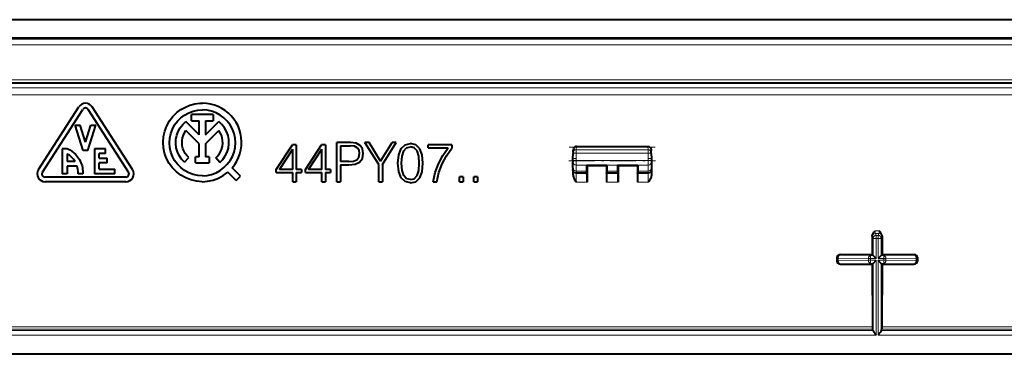
# Model space of a CAD drawing. Extents: x 0 to 420, y 0 to 297.
# Drawn here: x 289 to 331, y 97 to 111 of the extents above; entities that cross this region are included whole.
import ezdxf

# ---------------------------------------------------------------- set-up
doc = ezdxf.new("R2010")
doc.units = 0
doc.linetypes.add('DASHDOT', pattern=[18.5, 12, -3, 0.5, -3])

msp = doc.modelspace()

# ---------------------------------------------------------------- linework, layer by layer
at = {"color": 7, "lineweight": 40}
for p, q in [((377.765411, 111.489365), (273.176605, 111.489365)), ((377.804352, 110.707275), (273.137665, 110.707275)), ((377.804352, 108.78936), (273.137665, 108.78936)), ((296.293579, 107.85582), (296.500183, 107.910004)), ((296.500183, 107.910004), (296.712036, 107.937317)), ((296.712036, 107.937317), (296.818817, 107.940742)), ((296.990936, 107.931831), (296.818817, 107.940742)), ((297.161224, 107.90519), (296.990936, 107.931831)), ((297.32785, 107.861107), (297.161224, 107.90519)), ((289.858429, 105.11805), (291.575073, 107.784714)), ((290.026581, 105.009796), (291.743256, 107.67646)), ((293.684143, 105.009796), (291.967468, 107.67646)), ((293.852295, 105.11805), (292.135651, 107.784714)), ((295.568756, 107.376419), (295.738373, 107.543098)), ((295.738373, 107.543098), (295.909546, 107.670853)), ((295.909546, 107.670853), (296.095642, 107.775665)), ((296.06192, 107.439819), (296.237244, 107.535553)), ((296.095642, 107.775665), (296.293579, 107.85582)), ((296.237244, 107.535553), (296.424377, 107.605354)), ((296.353638, 107.193199), (296.353638, 107.459869)), ((297.284027, 107.459869), (296.353638, 107.459869)), ((296.424377, 107.605354), (296.619568, 107.647812)), ((296.619568, 107.647812), (296.818817, 107.662064)), ((297.018066, 107.647812), (296.818817, 107.662064)), ((297.213257, 107.605354), (297.018066, 107.647812)), ((297.400391, 107.535553), (297.213257, 107.605354)), ((297.284027, 107.459869), (297.284027, 107.193199)), ((297.489014, 107.800049), (297.32785, 107.861107)), ((297.575714, 107.439819), (297.400391, 107.535553)), ((297.643036, 107.722672), (297.489014, 107.800049)), ((297.788239, 107.629807), (297.643036, 107.722672)), ((297.923065, 107.522438), (297.788239, 107.629807)), ((298.046082, 107.401726), (297.923065, 107.522438)), ((295.308838, 106.979584), (295.424622, 107.187302)), ((295.424622, 107.187302), (295.568756, 107.376419)), ((295.641052, 107.018967), (295.760773, 107.178871)), ((295.760773, 107.178871), (295.902008, 107.320114)), ((295.878418, 106.900925), (295.988647, 107.040977)), ((295.902008, 107.320114), (296.06192, 107.439819)), ((295.988647, 107.040977), (296.119537, 107.161957)), ((296.685486, 106.595985), (296.119537, 107.161957)), ((296.353638, 107.193199), (296.685486, 107.193199)), ((296.685486, 106.595985), (296.685486, 107.193199)), ((296.952148, 107.193199), (296.952148, 106.595978)), ((296.952148, 107.193199), (297.284027, 107.193199)), ((296.952148, 106.595978), (297.518066, 107.161926)), ((297.650116, 107.039726), (297.518066, 107.161926)), ((297.735626, 107.320114), (297.575714, 107.439819)), ((297.761047, 106.898117), (297.650116, 107.039726)), ((297.876862, 107.178871), (297.735626, 107.320114)), ((297.996582, 107.018967), (297.876862, 107.178871)), ((298.155975, 107.268944), (298.046082, 107.401726)), ((298.251587, 107.125534), (298.155975, 107.268944)), ((298.331848, 106.973007), (298.251587, 107.125534)), ((291.422028, 107.004288), (291.631561, 107.004288)), ((291.755371, 105.937622), (291.422028, 107.004288)), ((291.855347, 106.288147), (291.631561, 107.004288)), ((291.855347, 106.288147), (292.079163, 107.004288)), ((291.955383, 105.937622), (292.288696, 107.004288)), ((292.079163, 107.004288), (292.288696, 107.004288)), ((295.171234, 106.525597), (295.223816, 106.757515)), ((295.223816, 106.757515), (295.308838, 106.979584)), ((295.433075, 106.461304), (295.475525, 106.656494)), ((295.475525, 106.656494), (295.545349, 106.843651)), ((295.545349, 106.843651), (295.641052, 107.018967)), ((295.730225, 106.577927), (295.791565, 106.745285)), ((295.791565, 106.745285), (295.878418, 106.900925)), ((296.011963, 106.581779), (296.059937, 106.686073)), ((296.059937, 106.686073), (296.121277, 106.783089)), ((296.685486, 106.218849), (296.121277, 106.783089)), ((296.952148, 106.218849), (297.516357, 106.783066)), ((297.578308, 106.684929), (297.516357, 106.783066)), ((297.626526, 106.579369), (297.578308, 106.684929)), ((297.848145, 106.7407), (297.761047, 106.898117)), ((297.909149, 106.571457), (297.848145, 106.7407)), ((298.092285, 106.843651), (297.996582, 107.018967)), ((298.162109, 106.656494), (298.092285, 106.843651)), ((298.204559, 106.461304), (298.162109, 106.656494)), ((298.395935, 106.813011), (298.331848, 106.973007)), ((298.443176, 106.647255), (298.395935, 106.813011)), ((298.473022, 106.477501), (298.443176, 106.647255)), ((295.152222, 106.288567), (295.171234, 106.525597)), ((295.167114, 106.051231), (295.152222, 106.288567)), ((295.418823, 106.26207), (295.433075, 106.461304)), ((295.433075, 106.062828), (295.418823, 106.26207)), ((295.689697, 106.224884), (295.696014, 106.403008)), ((295.711487, 106.047989), (295.689697, 106.224884)), ((295.696014, 106.403008), (295.730225, 106.577927)), ((295.955811, 106.244095), (295.959473, 106.358818)), ((295.967407, 106.129898), (295.955811, 106.244095)), ((295.959473, 106.358818), (295.978302, 106.472046)), ((295.978302, 106.472046), (296.011963, 106.581779)), ((296.685486, 105.667358), (296.685486, 106.218849)), ((296.952148, 106.218849), (296.952148, 105.667358)), ((297.660187, 106.4683), (297.626526, 106.579369)), ((297.678619, 106.353714), (297.660187, 106.4683)), ((297.668884, 106.12233), (297.681549, 106.237694)), ((297.681549, 106.237694), (297.678619, 106.353714)), ((297.942505, 106.394684), (297.909149, 106.571457)), ((297.923706, 106.036514), (297.947418, 106.214851)), ((297.947418, 106.214851), (297.942505, 106.394684)), ((298.218811, 106.26207), (298.204559, 106.461304)), ((298.204559, 106.062828), (298.218811, 106.26207)), ((298.485168, 106.305573), (298.473022, 106.477501)), ((298.479523, 106.133316), (298.485168, 106.305573)), ((303.105713, 106.269035), (302.523865, 106.269035)), ((302.523865, 104.602364), (302.523865, 106.269035)), ((303.344452, 106.238899), (303.105713, 106.269035)), ((303.513672, 106.150818), (303.344452, 106.238899)), ((303.898468, 106.269035), (303.72229, 106.269035)), ((304.311096, 105.334869), (303.72229, 106.269035)), ((304.387573, 105.480896), (303.898468, 106.269035)), ((304.387573, 105.480896), (304.876678, 106.269035)), ((304.464081, 105.334869), (305.052856, 106.269035)), ((305.052856, 106.269035), (304.876678, 106.269035)), ((305.426056, 106.16935), (305.653229, 106.222679)), ((305.878082, 106.167046), (305.653229, 106.222679)), ((291.007416, 106.004288), (290.87204, 106.004288)), ((290.87204, 106.004288), (290.87204, 104.937622)), ((291.072021, 105.787949), (291.072021, 105.470955)), ((291.955383, 105.937622), (291.755371, 105.937622)), ((292.705383, 106.004288), (292.238708, 106.004288)), ((292.238708, 106.004288), (292.238708, 104.937622)), ((292.705383, 105.804291), (292.43869, 105.804291)), ((292.43869, 105.604286), (292.43869, 105.804291)), ((292.705383, 105.804291), (292.705383, 106.004288)), ((295.215637, 105.818443), (295.167114, 106.051231)), ((295.296814, 105.594925), (295.215637, 105.818443)), ((295.475525, 105.867645), (295.433075, 106.062828)), ((295.545349, 105.680489), (295.475525, 105.867645)), ((295.760803, 105.876709), (295.711487, 106.047989)), ((295.836426, 105.715317), (295.760803, 105.876709)), ((295.99408, 106.01825), (295.967407, 106.129898)), ((296.035278, 105.911118), (295.99408, 106.01825)), ((296.090332, 105.810402), (296.035278, 105.911118)), ((296.158264, 105.71788), (296.090332, 105.810402)), ((297.471008, 105.708168), (297.541016, 105.800743)), ((297.541016, 105.800743), (297.597961, 105.901863)), ((297.597961, 105.901863), (297.640839, 106.009712)), ((297.640839, 106.009712), (297.668884, 106.12233)), ((297.79364, 105.702278), (297.87204, 105.864204)), ((297.87204, 105.864204), (297.923706, 106.036514)), ((298.092285, 105.680489), (298.162109, 105.867645)), ((298.162109, 105.867645), (298.204559, 106.062828)), ((298.357178, 105.632828), (298.415161, 105.795128)), ((298.415161, 105.795128), (298.456116, 105.962555)), ((298.456116, 105.962555), (298.479523, 106.133316)), ((299.957825, 105.126244), (300.643951, 106.176308)), ((300.096893, 105.126244), (300.655548, 105.983917)), ((300.808533, 106.176308), (300.643951, 106.176308)), ((300.655548, 105.126244), (300.655548, 105.983917)), ((300.808533, 106.176308), (300.808533, 105.126244)), ((301.19101, 105.126244), (301.877136, 106.176308)), ((301.330078, 105.126244), (301.888733, 105.983917)), ((302.041718, 106.176308), (301.877136, 106.176308)), ((301.888733, 105.126244), (301.888733, 105.983917)), ((302.041718, 106.176308), (302.041718, 105.126244)), ((302.67688, 106.132271), (302.67688, 105.462364)), ((302.67688, 106.132271), (303.098755, 106.132271)), ((303.274902, 106.111412), (303.098755, 106.132271)), ((303.397766, 106.05114), (303.274902, 106.111412)), ((303.469635, 105.94915), (303.397766, 106.05114)), ((303.464996, 105.643166), (303.495117, 105.803108)), ((303.495117, 105.803108), (303.469635, 105.94915)), ((303.617981, 106.004784), (303.513672, 106.150818)), ((303.613342, 105.589844), (303.652771, 105.800789)), ((303.652771, 105.800789), (303.617981, 106.004784)), ((305.157166, 105.749794), (305.259155, 106.011726)), ((305.259155, 106.011726), (305.426056, 106.16935)), ((305.300873, 105.69648), (305.370422, 105.914375)), ((305.370422, 105.914375), (305.486328, 106.04187)), ((305.486328, 106.04187), (305.653229, 106.085907)), ((305.81781, 106.04187), (305.653229, 106.085907)), ((305.936035, 105.914375), (305.81781, 106.04187)), ((306.047302, 106.009407), (305.878082, 106.167046)), ((306.005554, 105.69648), (305.936035, 105.914375)), ((306.149292, 105.747475), (306.047302, 106.009407)), ((307.414917, 106.176308), (306.406586, 106.176308)), ((306.406586, 106.039551), (306.406586, 106.176308)), ((306.406586, 106.039551), (307.259613, 106.039551)), ((307.027832, 105.712708), (307.259613, 106.039551)), ((307.180786, 105.710388), (307.414917, 106.034912)), ((307.414917, 106.176308), (307.414917, 106.034912)), ((312.554413, 105.586761), (312.562256, 105.810883)), ((312.563965, 105.859894), (312.562256, 105.810883)), ((312.563965, 105.859894), (312.566559, 105.934181)), ((312.701874, 106.105698), (312.702026, 106.099258)), ((312.702301, 106.099258), (312.702759, 106.099258)), ((312.70282, 106.106033), (315.739197, 106.106033)), ((312.70282, 106.106033), (315.739197, 106.106033)), ((312.70282, 106.106033), (315.739197, 106.106033)), ((312.70282, 106.106033), (315.739197, 106.106033)), ((312.70282, 106.106033), (315.739197, 106.106033)), ((312.70282, 106.106033), (315.739197, 106.106033)), ((312.70282, 106.106033), (315.739197, 106.106033)), ((315.878052, 105.859894), (315.875458, 105.934181)), ((315.879761, 105.810883), (315.878052, 105.859894)), ((315.879761, 105.810883), (315.887573, 105.586761)), ((291.412231, 105.470955), (291.072021, 105.470955)), ((292.43869, 105.604286), (292.772034, 105.604286)), ((292.43869, 105.137619), (292.43869, 105.404289)), ((292.772034, 105.404289), (292.43869, 105.404289)), ((292.772034, 105.404289), (292.772034, 105.604286)), ((295.408936, 105.385231), (295.296814, 105.594925)), ((295.549805, 105.193634), (295.408936, 105.385231)), ((295.641052, 105.505173), (295.545349, 105.680489)), ((295.760773, 105.345261), (295.641052, 105.505173)), ((295.936462, 105.567818), (295.836426, 105.715317)), ((296.058472, 105.437881), (295.936462, 105.567818)), ((296.058472, 105.437881), (296.237885, 105.635185)), ((296.237885, 105.635185), (296.158264, 105.71788)), ((296.685486, 105.667358), (296.528778, 105.667358)), ((296.528778, 105.400696), (296.528778, 105.667358)), ((296.528778, 105.400696), (297.108856, 105.400696)), ((297.108856, 105.667358), (296.952148, 105.667358)), ((297.108856, 105.667358), (297.108856, 105.400696)), ((297.389221, 105.625824), (297.471008, 105.708168)), ((297.565399, 105.425629), (297.389221, 105.625824)), ((297.565399, 105.425629), (297.690552, 105.55484)), ((297.690552, 105.55484), (297.79364, 105.702278)), ((297.876862, 105.345261), (297.996582, 105.505173)), ((297.996582, 105.505173), (298.092285, 105.680489)), ((298.192627, 105.330452), (298.282715, 105.477379)), ((298.282715, 105.477379), (298.357178, 105.632828)), ((303.033844, 105.462364), (302.67688, 105.462364)), ((303.033844, 105.462364), (303.237823, 105.478584)), ((303.237823, 105.478584), (303.381531, 105.538849)), ((303.302734, 105.353416), (303.497437, 105.441498)), ((303.381531, 105.538849), (303.464996, 105.643166)), ((303.497437, 105.441498), (303.613342, 105.589844)), ((305.122375, 105.390495), (305.157166, 105.749794)), ((305.157166, 105.028877), (305.122375, 105.390495)), ((305.280029, 105.390495), (305.300873, 105.69648)), ((305.300873, 105.082207), (305.280029, 105.390495)), ((306.028748, 105.390495), (306.005554, 105.69648)), ((306.005554, 105.079887), (306.028748, 105.390495)), ((306.186371, 105.388184), (306.149292, 105.747475)), ((306.149292, 105.026573), (306.186371, 105.388184)), ((306.705627, 104.99411), (306.842377, 105.364998)), ((306.842377, 105.364998), (307.027832, 105.712708)), ((306.86554, 104.996429), (306.997681, 105.367317)), ((306.997681, 105.367317), (307.180786, 105.710388)), ((312.554321, 105.49749), (312.554321, 105.582108)), ((312.554321, 105.49749), (312.554321, 105.433563)), ((312.554321, 105.179932), (312.554321, 105.433563)), ((315.887665, 105.582108), (315.887665, 105.49749)), ((315.887665, 105.49749), (315.887665, 105.433563)), ((315.887665, 105.433563), (315.887665, 105.179932)), ((291.072021, 104.937622), (290.87204, 104.937622)), ((291.072021, 105.27095), (291.072021, 104.937622)), ((291.502136, 105.27095), (291.072021, 105.27095)), ((291.539795, 104.937622), (291.539795, 104.961655)), ((291.738708, 104.937622), (291.539795, 104.937622)), ((293.105347, 104.937622), (292.238708, 104.937622)), ((292.43869, 105.137619), (293.105347, 105.137619)), ((293.105347, 104.937622), (293.105347, 105.137619)), ((295.716492, 105.024033), (295.549805, 105.193634)), ((295.905579, 104.879875), (295.716492, 105.024033)), ((295.902008, 105.204018), (295.760773, 105.345261)), ((296.06192, 105.084312), (295.902008, 105.204018)), ((296.237244, 104.988586), (296.06192, 105.084312)), ((296.424377, 104.918777), (296.237244, 104.988586)), ((297.213257, 104.918777), (297.400391, 104.988586)), ((297.400391, 104.988586), (297.575714, 105.084312)), ((297.575714, 105.084312), (297.735626, 105.204018)), ((297.707642, 104.864212), (297.899261, 105.005058)), ((297.735626, 105.204018), (297.876862, 105.345261)), ((298.252808, 104.651581), (297.899261, 105.005058)), ((298.08783, 105.193619), (298.192627, 105.330452)), ((298.441345, 104.840157), (298.08783, 105.193619)), ((299.957825, 105.003387), (299.957825, 105.126244)), ((299.957825, 105.003387), (300.655548, 105.003387)), ((300.655548, 105.126244), (300.096893, 105.126244)), ((300.655548, 104.602364), (300.655548, 105.003387)), ((301.02179, 105.126244), (300.808533, 105.126244)), ((300.808533, 105.003387), (300.808533, 104.602364)), ((300.808533, 105.003387), (301.02179, 105.003387)), ((301.02179, 105.126244), (301.02179, 105.003387)), ((301.19101, 105.003387), (301.19101, 105.126244)), ((301.19101, 105.003387), (301.888733, 105.003387)), ((301.888733, 105.126244), (301.330078, 105.126244)), ((301.888733, 104.602364), (301.888733, 105.003387)), ((302.255005, 105.126244), (302.041718, 105.126244)), ((302.041718, 105.003387), (302.041718, 104.602364)), ((302.041718, 105.003387), (302.255005, 105.003387)), ((302.255005, 105.126244), (302.255005, 105.003387)), ((302.67688, 105.325592), (302.67688, 104.602364)), ((302.67688, 105.325592), (303.031525, 105.325592)), ((303.031525, 105.325592), (303.302734, 105.353416)), ((304.311096, 104.602364), (304.311096, 105.334869)), ((304.464081, 105.334869), (304.464081, 104.602364)), ((305.259155, 104.766945), (305.157166, 105.028877)), ((305.370422, 104.864311), (305.300873, 105.082207)), ((305.936035, 104.864311), (306.005554, 105.079887)), ((306.047302, 104.766945), (306.149292, 105.026573)), ((306.617523, 104.602364), (306.705627, 104.99411)), ((306.779785, 104.602364), (306.86554, 104.996429)), ((312.554321, 105.179932), (312.554321, 105.125389)), ((312.554321, 105.085686), (312.554321, 105.125389)), ((312.554321, 105.085686), (312.554321, 104.910904)), ((313.129425, 105.297615), (313.153198, 105.273819)), ((313.129425, 105.297615), (313.133636, 105.06028)), ((313.995911, 105.297615), (313.129425, 105.297615)), ((313.133636, 105.06028), (313.136047, 104.992096)), ((313.149841, 104.952393), (313.136047, 104.992096)), ((313.152954, 104.943359), (313.152649, 104.584404)), ((313.153198, 105.273819), (313.152954, 104.943359)), ((313.972137, 105.273819), (313.153198, 105.273819)), ((313.995911, 105.297615), (313.972137, 105.273819)), ((313.972137, 105.273819), (313.972382, 104.943359)), ((313.972382, 104.943359), (313.972717, 104.584404)), ((313.975525, 104.952393), (313.989288, 104.992096)), ((313.991699, 105.06028), (313.989288, 104.992096)), ((313.995911, 105.297615), (313.991699, 105.06028)), ((314.446106, 105.297615), (314.469879, 105.273819)), ((314.446106, 105.297615), (314.450317, 105.06028)), ((315.312592, 105.297615), (314.446106, 105.297615)), ((314.450317, 105.06028), (314.452728, 104.992096)), ((314.466492, 104.952393), (314.452728, 104.992096)), ((314.469604, 104.943359), (314.469299, 104.584404)), ((314.469879, 105.273819), (314.469604, 104.943359)), ((315.288788, 105.273819), (314.469879, 105.273819)), ((315.312592, 105.297615), (315.288788, 105.273819)), ((315.288788, 105.273819), (315.289062, 104.943359)), ((315.289062, 104.943359), (315.289368, 104.584404)), ((315.292175, 104.952393), (315.305969, 104.992096)), ((315.30838, 105.06028), (315.305969, 104.992096)), ((315.312592, 105.297615), (315.30838, 105.06028)), ((315.887665, 105.179932), (315.887665, 105.125389)), ((315.887665, 105.125389), (315.887665, 105.085686)), ((315.887665, 105.085686), (315.887665, 104.910904)), ((293.572021, 104.804291), (290.138702, 104.804291)), ((293.572021, 104.604286), (290.138702, 104.604286)), ((296.113312, 104.764099), (295.905579, 104.879875)), ((296.335388, 104.67907), (296.113312, 104.764099)), ((296.567291, 104.626503), (296.335388, 104.67907)), ((296.619568, 104.87632), (296.424377, 104.918777)), ((296.804321, 104.607475), (296.567291, 104.626503)), ((296.818817, 104.862068), (296.619568, 104.87632)), ((296.804321, 104.607475), (297.041656, 104.622375)), ((296.818817, 104.862068), (297.018066, 104.87632)), ((297.018066, 104.87632), (297.213257, 104.918777)), ((297.041656, 104.622375), (297.274445, 104.670906)), ((297.274445, 104.670906), (297.497986, 104.752068)), ((297.497986, 104.752068), (297.707642, 104.864212)), ((298.252808, 104.651581), (298.441345, 104.840157)), ((300.655548, 104.602364), (300.808533, 104.602364)), ((301.888733, 104.602364), (302.041718, 104.602364)), ((302.523865, 104.602364), (302.67688, 104.602364)), ((304.311096, 104.602364), (304.464081, 104.602364)), ((305.426056, 104.609322), (305.259155, 104.766945)), ((305.486328, 104.734497), (305.370422, 104.864311)), ((305.653229, 104.556007), (305.426056, 104.609322)), ((305.653229, 104.692772), (305.486328, 104.734497)), ((305.653229, 104.692772), (305.81781, 104.734497)), ((305.653229, 104.556007), (305.878082, 104.607002)), ((305.81781, 104.734497), (305.936035, 104.864311)), ((305.878082, 104.607002), (306.047302, 104.766945)), ((306.617523, 104.602364), (306.779785, 104.602364)), ((307.887817, 104.808678), (307.734802, 104.808678)), ((307.734802, 104.602364), (307.734802, 104.808678)), ((307.734802, 104.602364), (307.887817, 104.602364)), ((307.887817, 104.808678), (307.887817, 104.602364)), ((308.504395, 104.808678), (308.35141, 104.808678)), ((308.35141, 104.602364), (308.35141, 104.808678)), ((308.35141, 104.602364), (308.504395, 104.602364)), ((308.504395, 104.808678), (308.504395, 104.602364)), ((325.260864, 102.290916), (325.263367, 101.51368)), ((325.681122, 102.290916), (325.67865, 101.51368)), ((323.763824, 101.379906), (323.764343, 101.232666)), ((323.896667, 101.51368), (325.263367, 101.51368)), ((325.263367, 101.51368), (325.302063, 101.474983)), ((325.302307, 101.474739), (325.435364, 101.341675)), ((325.302307, 101.137321), (325.435364, 101.270393)), ((325.639709, 101.474739), (325.506653, 101.341675)), ((325.639709, 101.137321), (325.506653, 101.270393)), ((325.67865, 101.51368), (325.639954, 101.474983)), ((325.67865, 101.51368), (327.045349, 101.51368)), ((327.178192, 101.379906), (327.177673, 101.232666)), ((323.898132, 101.099831), (325.264801, 101.099831)), ((325.264801, 101.099831), (325.302063, 101.137077)), ((325.264801, 101.099831), (325.276276, 98.434807)), ((325.677216, 101.099831), (325.639954, 101.137077)), ((325.677216, 101.099831), (325.665741, 98.434807)), ((325.677216, 101.099831), (327.043884, 101.099831)), ((325.276276, 98.434807), (325.27832, 98.338829)), ((325.300995, 98.281998), (325.278412, 98.338493)), ((325.300995, 98.281998), (325.302063, 98.269913)), ((325.640991, 98.281998), (325.639954, 98.269913)), ((325.640991, 98.281998), (325.663605, 98.338493)), ((325.665741, 98.434807), (325.663666, 98.338829)), ((391.474823, 97.272697), (259.467194, 97.272697))]:
    msp.add_line(p, q, dxfattribs=at)
at = {"color": 7, "lineweight": 18}
for p, q in [((377.804352, 110.667313), (273.137665, 110.667313)), ((377.804352, 110.424599), (273.137665, 110.424599)), ((377.804352, 108.930908), (273.137665, 108.930908)), ((394.211426, 108.303635), (256.730591, 108.303635)), ((377.804352, 108.589363), (273.137665, 108.589363)), ((312.687683, 105.590317), (312.695496, 105.814445)), ((312.697205, 105.961479), (312.695496, 105.814445)), ((315.746521, 105.814445), (312.695496, 105.814445)), ((312.697205, 105.961479), (312.702026, 106.099258)), ((315.744812, 105.961479), (312.697205, 105.961479)), ((312.70282, 106.099442), (312.70282, 106.105728)), ((315.739197, 106.099258), (312.70282, 106.099258)), ((315.739197, 106.099258), (315.739197, 106.106033)), ((315.739716, 106.099258), (315.739258, 106.099258)), ((315.73999, 106.099258), (315.740112, 106.105698)), ((315.744812, 105.961479), (315.73999, 106.099258)), ((315.746521, 105.814445), (315.744812, 105.961479)), ((315.746521, 105.814445), (315.754333, 105.590317)), ((312.687683, 105.505707), (312.687683, 105.590317)), ((312.687683, 105.505707), (312.687683, 105.313904)), ((315.754333, 105.505707), (312.687683, 105.505707)), ((315.754333, 105.590317), (315.754333, 105.505707)), ((315.754333, 105.505707), (315.754333, 105.313904)), ((312.687683, 105.06028), (312.687683, 105.313904)), ((315.754333, 105.313904), (312.687683, 105.313904)), ((312.687683, 105.06028), (312.687683, 104.992096)), ((313.133636, 105.06028), (312.687683, 105.06028)), ((312.687683, 104.952393), (312.687683, 104.992096)), ((313.136047, 104.992096), (312.687683, 104.992096)), ((312.687683, 104.952393), (312.687683, 104.584404)), ((312.687683, 104.952393), (313.149841, 104.952393)), ((313.975525, 104.952393), (314.466492, 104.952393)), ((314.452728, 104.992096), (313.989288, 104.992096)), ((314.450317, 105.06028), (313.991699, 105.06028)), ((315.292175, 104.952393), (315.754333, 104.952393)), ((315.754333, 104.992096), (315.305969, 104.992096)), ((315.754333, 105.06028), (315.30838, 105.06028)), ((315.754333, 105.313904), (315.754333, 105.06028)), ((315.754333, 105.06028), (315.754333, 104.992096)), ((315.754333, 104.992096), (315.754333, 104.952393)), ((315.754333, 104.952393), (315.754333, 104.584404)), ((312.687683, 104.584404), (313.152649, 104.584404)), ((313.972717, 104.584404), (314.469299, 104.584404)), ((315.289368, 104.584404), (315.754333, 104.584404)), ((325.391296, 102.518158), (325.55072, 102.518158)), ((325.260864, 102.290916), (325.26239, 102.273277)), ((325.26239, 102.273277), (325.302063, 102.193939)), ((325.302063, 102.193939), (325.302063, 101.474983)), ((325.302063, 102.193939), (325.435364, 102.193939)), ((325.395691, 102.406532), (325.546295, 102.406532)), ((325.395691, 102.406532), (325.435364, 102.327194)), ((325.506653, 102.327194), (325.435364, 102.327194)), ((325.435364, 102.327194), (325.435364, 102.193939)), ((325.506653, 102.193939), (325.435364, 102.193939)), ((325.435364, 102.193939), (325.435364, 101.341675)), ((325.546295, 102.406532), (325.506653, 102.327194)), ((325.506653, 102.327194), (325.506653, 102.193939)), ((325.639954, 102.193939), (325.506653, 102.193939)), ((325.506653, 102.193939), (325.506653, 101.341675)), ((325.679626, 102.273277), (325.639954, 102.193939)), ((325.639954, 102.193939), (325.639954, 101.474983)), ((325.681122, 102.290916), (325.679626, 102.273277)), ((323.779724, 101.364014), (323.763824, 101.379906)), ((323.779724, 101.248047), (323.764343, 101.232666)), ((323.818726, 101.364014), (323.779724, 101.364014)), ((323.779724, 101.248047), (323.779724, 101.364014)), ((323.818726, 101.248047), (323.779724, 101.248047)), ((325.098633, 101.341675), (323.818726, 101.364014)), ((323.818726, 101.248047), (323.818726, 101.364014)), ((325.098633, 101.270393), (323.818726, 101.248047)), ((323.913025, 101.497322), (323.896667, 101.51368)), ((325.192902, 101.474983), (323.913025, 101.497322)), ((325.192902, 101.341675), (325.098633, 101.341675)), ((325.098633, 101.270393), (325.098633, 101.341675)), ((325.192902, 101.270393), (325.098633, 101.270393)), ((325.192902, 101.474983), (325.302063, 101.474983)), ((325.192902, 101.474983), (325.192902, 101.341675)), ((325.192902, 101.341675), (325.435364, 101.341675)), ((325.192902, 101.270393), (325.192902, 101.341675)), ((325.192902, 101.270393), (325.435364, 101.270393)), ((325.192902, 101.137077), (325.192902, 101.270393)), ((325.435364, 101.270393), (325.435364, 98.082191)), ((325.749115, 101.341675), (325.506653, 101.341675)), ((325.749115, 101.270393), (325.506653, 101.270393)), ((325.506653, 101.270393), (325.506653, 98.082191)), ((325.749115, 101.474983), (325.639954, 101.474983)), ((325.749115, 101.474983), (327.028992, 101.497322)), ((325.749115, 101.341675), (325.749115, 101.474983)), ((325.749115, 101.341675), (325.843384, 101.341675)), ((325.749115, 101.270393), (325.749115, 101.341675)), ((325.749115, 101.270393), (325.843384, 101.270393)), ((325.749115, 101.270393), (325.749115, 101.137077)), ((325.843384, 101.341675), (327.12326, 101.364014)), ((325.843384, 101.270393), (325.843384, 101.341675)), ((325.843384, 101.270393), (327.12326, 101.248047)), ((327.045349, 101.51368), (327.028992, 101.497322)), ((327.12326, 101.364014), (327.162292, 101.364014)), ((327.12326, 101.248047), (327.12326, 101.364014)), ((327.12326, 101.248047), (327.162292, 101.248047)), ((327.178192, 101.379906), (327.162292, 101.364014)), ((327.162292, 101.248047), (327.162292, 101.364014)), ((327.177673, 101.232666), (327.162292, 101.248047)), ((323.913025, 101.114738), (323.898132, 101.099831)), ((325.192902, 101.137077), (323.913025, 101.114738)), ((325.192902, 101.137077), (325.302063, 101.137077)), ((325.302063, 101.137077), (325.302063, 98.269913)), ((325.639954, 101.137077), (325.639954, 98.269913)), ((325.749115, 101.137077), (325.639954, 101.137077)), ((325.749115, 101.137077), (327.028992, 101.114738)), ((327.043884, 101.099831), (327.028992, 101.114738)), ((325.300995, 98.281998), (259.477448, 98.281998)), ((259.533936, 98.434807), (325.276276, 98.434807)), ((259.533936, 98.338493), (325.278412, 98.338493)), ((391.464569, 98.281998), (325.640991, 98.281998)), ((325.663605, 98.338493), (391.408081, 98.338493)), ((325.665741, 98.434807), (391.408081, 98.434807)), ((325.435364, 98.082191), (259.477448, 98.082191)), ((391.464569, 98.082191), (325.506653, 98.082191))]:
    msp.add_line(p, q, dxfattribs=at)
at = {"color": 7, "linetype": 'DASHDOT', "lineweight": 18, "ltscale": 0.09109}
msp.add_line((312.3992, 106.072701), (316.042816, 106.072701), dxfattribs=at)
at = {"color": 7, "linetype": 'DASHDOT', "lineweight": 18, "ltscale": 0.092}
msp.add_line((312.381012, 105.493385), (316.061005, 105.493385), dxfattribs=at)
at = {"color": 7, "lineweight": 40}
for points in [[(291.146423, 105.973923), (291.18866, 105.953461), (291.229706, 105.930725), (291.269562, 105.905846), (291.298584, 105.885857), (291.326904, 105.864777), (291.381165, 105.81955), (291.432159, 105.770584), (291.479797, 105.718246), (291.523865, 105.662918), (291.56424, 105.604912), (291.60083, 105.544533), (291.634308, 105.48027), (291.663452, 105.41407), (291.68811, 105.346199), (291.70813, 105.276901), (291.72345, 105.206398), (291.734039, 105.134926), (291.739838, 105.062737), (291.741028, 105.000259), (291.738708, 104.937622)], [(312.701843, 106.106026), (312.683411, 106.104279), (312.66571, 106.099411), (312.649292, 106.091843), (312.63446, 106.082108), (312.621246, 106.070663), (312.60968, 106.057915), (312.59967, 106.044174), (312.591125, 106.029655), (312.583954, 106.014557), (312.578064, 105.999001), (312.569977, 105.966949), (312.566559, 105.934181)], [(315.740173, 106.106033), (315.758606, 106.104279), (315.776306, 106.099411), (315.792725, 106.091843), (315.807556, 106.082108), (315.82077, 106.070663), (315.832336, 106.057915), (315.842346, 106.044174), (315.850891, 106.029655), (315.858063, 106.014557), (315.863953, 105.999001), (315.872009, 105.966949), (315.875458, 105.934181)], [(312.554321, 104.910904), (312.556793, 104.873459), (312.563477, 104.836784), (312.573608, 104.801155), (312.586365, 104.766762), (312.601105, 104.733665), (312.622894, 104.691483), (312.638275, 104.664444), (312.670135, 104.61219), (312.687683, 104.584404)], [(315.887665, 104.910904), (315.885223, 104.873459), (315.87851, 104.836784), (315.868408, 104.801155), (315.855652, 104.766762), (315.840881, 104.733665), (315.819122, 104.691483), (315.803741, 104.664444), (315.771851, 104.61219), (315.754333, 104.584404)], [(325.260864, 102.290916), (325.261597, 102.307426), (325.263733, 102.323586), (325.271667, 102.354431), (325.283386, 102.382942), (325.296753, 102.407341), (325.311523, 102.429504), (325.332458, 102.456123), (325.346863, 102.472473), (325.376312, 102.503204), (325.391296, 102.518158)], [(325.681122, 102.290916), (325.68042, 102.307426), (325.678284, 102.323586), (325.670349, 102.354431), (325.65863, 102.382942), (325.645264, 102.407341), (325.630493, 102.429504), (325.609558, 102.456123), (325.595154, 102.472473), (325.565704, 102.503204), (325.55072, 102.518158)], [(325.302063, 98.269913), (325.302795, 98.265007), (325.307251, 98.253296), (325.314636, 98.239677), (325.334961, 98.209335), (325.366028, 98.168259), (325.435364, 98.082191)], [(325.639954, 98.269913), (325.639191, 98.265007), (325.634766, 98.253296), (325.62738, 98.239677), (325.607056, 98.209335), (325.575989, 98.168259), (325.506653, 98.082191)]]:
    msp.add_lwpolyline(points, dxfattribs=at)
at = {"color": 7, "lineweight": 18}
msp.add_lwpolyline([(315.875458, 105.934181), (315.872437, 105.96344), (315.865356, 105.992012), (315.854218, 106.019249), (315.838898, 106.04435), (315.823608, 106.062187), (315.805511, 106.077484), (315.785004, 106.08931), (315.762756, 106.096756), (315.751434, 106.098572), (315.73999, 106.099258)], dxfattribs=at)
at = {"color": 7, "lineweight": 40}
for centre, radius, start, end in [((291.855347, 107.604286), 0.333333, 32.771408, 147.228593), ((291.855347, 107.604286), 0.133333, 32.771408, 147.228593), ((291.007416, 105.670952), 0.333333, 65.354207, 90.000003), ((290.712189, 105.063591), 0.809343, 30.189638, 63.58538), ((312.687683, 105.582108), 0.133333, 178.000003, 179.999995), ((315.754333, 105.582108), 0.133333, 0, 2), ((290.138702, 104.937622), 0.333333, 147.228593, 269.999997), ((290.138702, 104.937622), 0.133333, 147.228593, 269.999997), ((290.652954, 105.010757), 0.888163, 356.830435, 17.033493), ((293.572021, 104.937622), 0.333333, 269.999997, 32.771408), ((293.572021, 104.937622), 0.133333, 269.999997, 32.771408), ((299.996979, 104.694115), 13.155757, 359.522202, 1.124951), ((327.128357, 104.694115), 13.155757, 178.875046, 180.477794), ((301.31366, 104.694115), 13.155757, 359.522202, 1.124951), ((328.445038, 104.694115), 13.155757, 178.875046, 180.477794), ((323.89682, 101.380737), 0.132966, 90.064978, 180.358034), ((323.897949, 101.233513), 0.133653, 180.362186, 270.076523), ((327.044067, 101.233513), 0.133654, 269.923486, 359.637469), ((327.045197, 101.380737), 0.132966, 359.641971, 89.93502)]:
    msp.add_arc(centre, radius, start, end, dxfattribs=at)
at = {"color": 7, "lineweight": 18}
for centre, start, end in [((326.318665, 102.491219), 178.336267, 185.242561), ((324.623352, 102.491219), 354.757434, 1.663739)]:
    msp.add_arc(centre, 0.927299, start, end, dxfattribs=at)
for centre, major_axis, ratio, start_param, end_param in [((312.695496, 105.806229), (-0.13324, 0.004654), 0.061546, 4.714538207, 6.283185307), ((312.697205, 105.855247), (-0.13324, 0.004654), 0.796595, 4.74019949, 6.283185307), ((312.699799, 105.929527), (-0.00592, -0.169662), 0.785394, 3.169404764, 4.712392073), ((315.744812, 105.855247), (-0.13324, -0.004654), 0.796595, 3.141592654, 4.684578406), ((315.746521, 105.806229), (-0.13324, -0.004654), 0.061546, 3.141592654, 4.710239754), ((312.687683, 105.582108), (-0.133331, 0), 0.061583, 4.71238898, 6.283185307), ((312.687683, 105.49749), (0.133331, 0), 0.061583, 1.570796327, 3.141592654), ((312.687683, 105.433563), (0.133331, 0), 0.89741, 3.141592654, 4.71238898), ((312.687683, 105.582108), (-0.13324, 0.004654), 0.061546, 4.714538207, 6.283185307), ((315.754333, 105.582108), (-0.13324, -0.004654), 0.061546, 3.141592654, 4.710239754), ((315.754333, 105.582108), (-0.133331, 0), 0.061583, 3.141592654, 4.71238898), ((315.754333, 105.49749), (0.133331, 0), 0.061583, 0, 1.570796327), ((315.754333, 105.433563), (0.133331, 0), 0.89741, 4.71238898, 6.283185307), ((312.687683, 105.179932), (0.133331, 0), 0.89741, 3.141592654, 4.71238898), ((312.687683, 105.125389), (0.133331, 0), 0.999683, 3.141592654, 4.71238898), ((312.687683, 105.085686), (0.133331, 0), 0.999683, 3.141592654, 4.71238898), ((315.754333, 105.179932), (0.133331, 0), 0.89741, 4.71238898, 6.283185307), ((315.754333, 105.125389), (0.133331, 0), 0.999683, 4.71238898, 6.283185307), ((315.754333, 105.085686), (0.133331, 0), 0.999683, 4.71238898, 6.283185307), ((325.395691, 102.273277), (0.119263, 0.059616), 0.999239, 1.107575067, 2.677762314), ((325.435364, 102.193939), (0.119263, 0.059616), 0.999239, 1.107575067, 2.677762314), ((325.506653, 102.193939), (-0.119263, 0.059616), 0.999239, 3.605422993, 5.17561024), ((325.546295, 102.273277), (-0.119263, 0.059616), 0.999239, 3.605422993, 5.17561024), ((323.913025, 101.364014), (0.094269, 0.094284), 0.999695, 0.785550457, 2.356042197), ((323.913025, 101.248047), (0.094269, -0.094284), 0.999695, 3.92714311, 5.497634851), ((323.913025, 101.364014), (0.002319, 0.133316), 0.707053, 0.024682056, 1.583137355), ((323.913025, 101.248047), (0.002319, -0.133316), 0.707053, 4.700047952, 6.258503251), ((325.192902, 101.341675), (0.002319, 0.133316), 0.707053, 0.024682056, 1.583137355), ((325.192902, 101.270393), (0.002319, -0.133316), 0.707053, 4.700047952, 6.258503251), ((325.749115, 101.341675), (0.002319, -0.133316), 0.707053, 1.558455299, 3.116910597), ((325.749115, 101.270393), (0.002319, 0.133316), 0.707053, 3.16627471, 4.724730009), ((327.028992, 101.364014), (0.002319, -0.133316), 0.707053, 1.558455299, 3.116910597), ((327.028992, 101.248047), (0.002319, 0.133316), 0.707053, 3.16627471, 4.724730009), ((327.028992, 101.364014), (0.094269, -0.094284), 0.999695, 0.785550457, 2.356042197), ((327.028992, 101.248047), (0.094269, 0.094284), 0.999695, 3.92714311, 5.497634851)]:
    msp.add_ellipse(centre, major_axis=major_axis, ratio=ratio, start_param=start_param, end_param=end_param, dxfattribs=at)

doc.saveas('drawing.dxf')
